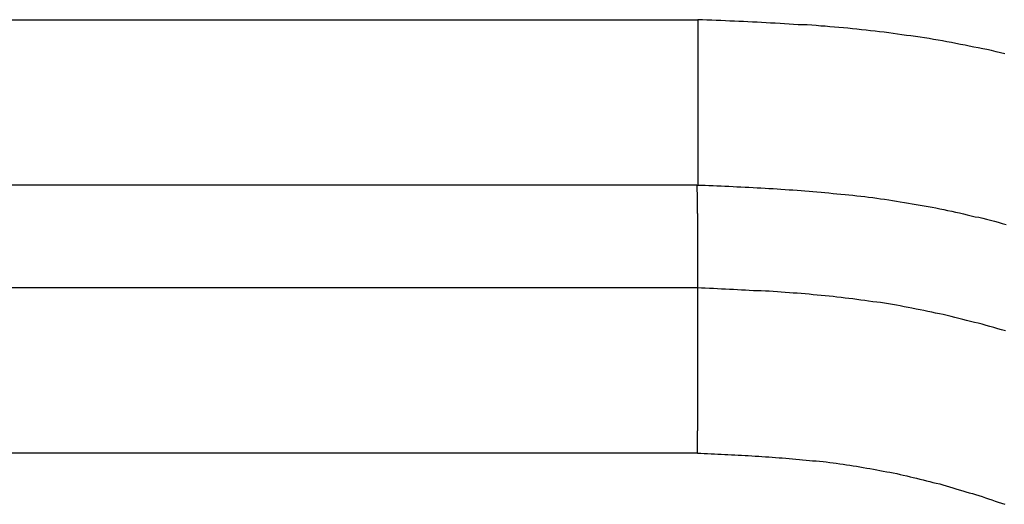
# Model space of a CAD drawing. Units: millimetres. Extents: x 1223 to 1668, y 481 to 796.
# Drawn here: x 1369 to 1371, y 720 to 721 of the extents above; entities that cross this region are included whole.
import ezdxf

# ---------------------------------------------------------------- set-up
doc = ezdxf.new("R2010")
doc.units = ezdxf.units.MM
doc.header["$LTSCALE"] = 65.395
doc.layers.get('0').update_dxf_attribs({"linetype": 'CONTINUOUS', "lineweight": 30})

msp = doc.modelspace()

# ---------------------------------------------------------------- linework, layer by layer
at = {"color": 7, "linetype": 'Continuous'}
for p, q in [((1314.5348, 721.129), (1370.1946, 721.129)), ((1370.193, 720.8692), (1314.5491, 720.8692)), ((1370.1938, 720.7076), (1314.5524, 720.7076)), ((1370.1938, 720.4478), (1314.5628, 720.4478))]:
    msp.add_line(p, q, dxfattribs=at)
at = {"color": 7}
for points in [[(1370.1945, 721.1288, 0), (1370.1945, 721.1278, 0), (1370.1945, 721.1263, 0), (1370.1945, 721.1247, 0), (1370.1945, 721.1237, 0), (1370.1945, 721.1222, 0), (1370.1945, 721.1207, 0), (1370.1945, 721.1197, 0), (1370.1945, 721.1181, 0), (1370.1945, 721.1166, 0), (1370.1945, 721.1156, 0), (1370.1945, 721.1141, 0), (1370.1945, 721.1125, 0), (1370.1945, 721.1115, 0), (1370.1945, 721.11, 0), (1370.1945, 721.1085, 0), (1370.1945, 721.1075, 0), (1370.1945, 721.1059, 0), (1370.1945, 721.1044, 0), (1370.1945, 721.1034, 0), (1370.1945, 721.1019, 0), (1370.1945, 721.1003, 0), (1370.1945, 721.0993, 0), (1370.1945, 721.0978, 0), (1370.1945, 721.0963, 0), (1370.1945, 721.0953, 0), (1370.1945, 721.0937, 0), (1370.1945, 721.0922, 0), (1370.1945, 721.0912, 0), (1370.1945, 721.0897, 0), (1370.1945, 721.0882, 0), (1370.1945, 721.0866, 0), (1370.1945, 721.0856, 0), (1370.1945, 721.0841, 0), (1370.1945, 721.0826, 0), (1370.1945, 721.0816, 0), (1370.1945, 721.08, 0), (1370.1945, 721.0785, 0), (1370.1945, 721.0775, 0), (1370.1945, 721.076, 0), (1370.1945, 721.0744, 0), (1370.1945, 721.0734, 0), (1370.1945, 721.0719, 0), (1370.1945, 721.0704, 0), (1370.1945, 721.0694, 0), (1370.1945, 721.0678, 0), (1370.1945, 721.0663, 0), (1370.1945, 721.0653, 0), (1370.1945, 721.0638, 0), (1370.1945, 721.0622, 0), (1370.1945, 721.0612, 0), (1370.1945, 721.0597, 0), (1370.1945, 721.0582, 0), (1370.1945, 721.0572, 0), (1370.1945, 721.0556, 0), (1370.1945, 721.0541, 0), (1370.1945, 721.0531, 0), (1370.1945, 721.0516, 0), (1370.1945, 721.0501, 0), (1370.1945, 721.049, 0), (1370.1945, 721.0475, 0), (1370.1945, 721.046, 0), (1370.1945, 721.0445, 0), (1370.1945, 721.0435, 0), (1370.1945, 721.0419, 0), (1370.1945, 721.0404, 0), (1370.1945, 721.0394, 0), (1370.1945, 721.0379, 0), (1370.1945, 721.0363, 0), (1370.1945, 721.0353, 0), (1370.1945, 721.0338, 0), (1370.1945, 721.0323, 0), (1370.1945, 721.0313, 0), (1370.1945, 721.0297, 0), (1370.1945, 721.0282, 0), (1370.1945, 721.0272, 0), (1370.1945, 721.0257, 0), (1370.1945, 721.0241, 0), (1370.1945, 721.0231, 0), (1370.1945, 721.0216, 0), (1370.1945, 721.0201, 0), (1370.1945, 721.0191, 0), (1370.1945, 721.0175, 0), (1370.1945, 721.016, 0), (1370.1945, 721.015, 0), (1370.1945, 721.0135, 0), (1370.1945, 721.012, 0), (1370.1945, 721.0109, 0), (1370.1945, 721.0094, 0), (1370.1945, 721.0079, 0), (1370.1945, 721.0069, 0), (1370.1945, 721.0054, 0), (1370.1945, 721.0038, 0), (1370.1945, 721.0023, 0), (1370.1945, 721.0013, 0), (1370.1945, 720.9998, 0), (1370.1945, 720.9982, 0), (1370.1945, 720.9972, 0), (1370.1945, 720.9957, 0), (1370.1945, 720.9942, 0), (1370.1945, 720.9932, 0), (1370.1945, 720.9916, 0), (1370.1945, 720.9901, 0), (1370.1945, 720.9891, 0), (1370.1945, 720.9876, 0), (1370.1945, 720.986, 0), (1370.1945, 720.985, 0), (1370.1945, 720.9835, 0), (1370.1945, 720.982, 0), (1370.1945, 720.981, 0), (1370.1945, 720.9794, 0), (1370.1945, 720.9779, 0), (1370.1945, 720.9769, 0), (1370.1945, 720.9754, 0), (1370.1945, 720.9739, 0), (1370.1945, 720.9728, 0), (1370.1945, 720.9713, 0), (1370.1945, 720.9698, 0), (1370.1945, 720.9688, 0), (1370.1945, 720.9673, 0), (1370.1945, 720.9657, 0), (1370.1945, 720.9642, 0), (1370.1945, 720.9632, 0), (1370.1945, 720.9617, 0), (1370.1945, 720.9601, 0), (1370.1945, 720.9591, 0), (1370.1945, 720.9576, 0), (1370.1945, 720.9561, 0), (1370.1945, 720.9551, 0), (1370.1945, 720.9535, 0), (1370.1945, 720.952, 0), (1370.1945, 720.951, 0), (1370.1945, 720.9495, 0), (1370.1945, 720.9479, 0), (1370.1945, 720.9469, 0), (1370.1945, 720.9454, 0), (1370.1945, 720.9439, 0), (1370.1945, 720.9429, 0), (1370.1945, 720.9413, 0), (1370.1945, 720.9398, 0), (1370.1945, 720.9388, 0), (1370.1945, 720.9373, 0), (1370.1945, 720.9358, 0), (1370.1945, 720.9347, 0), (1370.1945, 720.9332, 0), (1370.1945, 720.9317, 0), (1370.1945, 720.9307, 0), (1370.1945, 720.9292, 0), (1370.1945, 720.9276, 0), (1370.1945, 720.9266, 0), (1370.1945, 720.9251, 0), (1370.1945, 720.9236, 0), (1370.1945, 720.922, 0), (1370.1945, 720.921, 0), (1370.1945, 720.9195, 0), (1370.1945, 720.918, 0), (1370.1945, 720.917, 0), (1370.1945, 720.9154, 0), (1370.1945, 720.9139, 0), (1370.1945, 720.9129, 0), (1370.1945, 720.9114, 0), (1370.1945, 720.9098, 0), (1370.1945, 720.9088, 0), (1370.1945, 720.9073, 0), (1370.1945, 720.9058, 0), (1370.1945, 720.9048, 0), (1370.1945, 720.9032, 0), (1370.1945, 720.9017, 0), (1370.1945, 720.9007, 0), (1370.1945, 720.8992, 0), (1370.1945, 720.8977, 0), (1370.1945, 720.8966, 0), (1370.1945, 720.8951, 0), (1370.1945, 720.8936, 0), (1370.1945, 720.8926, 0), (1370.1945, 720.8911, 0), (1370.1945, 720.8895, 0), (1370.1945, 720.8885, 0), (1370.1945, 720.887, 0), (1370.1945, 720.8855, 0), (1370.1945, 720.8844, 0), (1370.1945, 720.8829, 0), (1370.1945, 720.8814, 0), (1370.1945, 720.8799, 0), (1370.1945, 720.8789, 0), (1370.1945, 720.8773, 0), (1370.1945, 720.8758, 0), (1370.1945, 720.8748, 0), (1370.1945, 720.8733, 0), (1370.1945, 720.8717, 0), (1370.1945, 720.8707, 0), (1370.1945, 720.8692, 0)], [(1370.6766, 721.0755, 0), (1370.67, 721.077, 0), (1370.6629, 721.0785, 0), (1370.6557, 721.0805, 0), (1370.6486, 721.0821, 0), (1370.642, 721.0831, 0), (1370.6349, 721.0846, 0), (1370.6278, 721.0861, 0), (1370.6207, 721.0876, 0), (1370.6141, 721.0892, 0), (1370.607, 721.0902, 0), (1370.5999, 721.0917, 0), (1370.5927, 721.0932, 0), (1370.5856, 721.0943, 0), (1370.5785, 721.0958, 0), (1370.5719, 721.0968, 0), (1370.5648, 721.0978, 0), (1370.5577, 721.0993, 0), (1370.5506, 721.1003, 0), (1370.5435, 721.1014, 0), (1370.5364, 721.1024, 0), (1370.5292, 721.1034, 0), (1370.5221, 721.1044, 0), (1370.515, 721.1054, 0), (1370.5079, 721.1064, 0), (1370.5013, 721.1075, 0), (1370.4942, 721.1085, 0), (1370.4871, 721.1095, 0), (1370.48, 721.11, 0), (1370.4729, 721.111, 0), (1370.4657, 721.1115, 0), (1370.4586, 721.1125, 0), (1370.4515, 721.113, 0), (1370.4444, 721.1141, 0), (1370.4373, 721.1146, 0), (1370.4302, 721.1156, 0), (1370.4231, 721.1161, 0), (1370.416, 721.1166, 0), (1370.4089, 721.1171, 0), (1370.4017, 721.1176, 0), (1370.3946, 721.1186, 0), (1370.3875, 721.1191, 0), (1370.3804, 721.1197, 0), (1370.3733, 721.1202, 0), (1370.3662, 721.1207, 0), (1370.3591, 721.1212, 0), (1370.352, 721.1212, 0), (1370.3448, 721.1217, 0), (1370.3377, 721.1222, 0), (1370.3306, 721.1227, 0), (1370.3235, 721.1232, 0), (1370.3159, 721.1237, 0), (1370.3088, 721.1237, 0), (1370.3017, 721.1242, 0), (1370.2946, 721.1247, 0), (1370.2874, 721.1252, 0), (1370.2803, 721.1252, 0), (1370.2732, 721.1257, 0), (1370.2661, 721.1263, 0), (1370.259, 721.1263, 0), (1370.2519, 721.1268, 0), (1370.2448, 721.1268, 0), (1370.2377, 721.1273, 0), (1370.2305, 721.1278, 0), (1370.2234, 721.1278, 0), (1370.2163, 721.1283, 0), (1370.2087, 721.1283, 0), (1370.2016, 721.1288, 0), (1370.1945, 721.1288, 0)], [(1370.193, 720.8692, 0), (1370.193, 720.8682, 0), (1370.193, 720.8677, 0), (1370.193, 720.8667, 0), (1370.193, 720.8657, 0), (1370.193, 720.8651, 0), (1370.193, 720.8641, 0), (1370.193, 720.8631, 0), (1370.193, 720.8626, 0), (1370.193, 720.8616, 0), (1370.193, 720.8606, 0), (1370.193, 720.8601, 0), (1370.193, 720.859, 0), (1370.1935, 720.858, 0), (1370.1935, 720.8575, 0), (1370.1935, 720.8565, 0), (1370.1935, 720.8555, 0), (1370.1935, 720.855, 0), (1370.1935, 720.854, 0), (1370.1935, 720.853, 0), (1370.1935, 720.8524, 0), (1370.1935, 720.8514, 0), (1370.1935, 720.8504, 0), (1370.1935, 720.8499, 0), (1370.1935, 720.8489, 0), (1370.1935, 720.8479, 0), (1370.1935, 720.8474, 0), (1370.1935, 720.8463, 0), (1370.1935, 720.8453, 0), (1370.1935, 720.8448, 0), (1370.1935, 720.8438, 0), (1370.1935, 720.8428, 0), (1370.1935, 720.8423, 0), (1370.1935, 720.8413, 0), (1370.1935, 720.8403, 0), (1370.1935, 720.8397, 0), (1370.1935, 720.8387, 0), (1370.1935, 720.8377, 0), (1370.1935, 720.8372, 0), (1370.1935, 720.8362, 0), (1370.1935, 720.8352, 0), (1370.1935, 720.8347, 0), (1370.1935, 720.8336, 0), (1370.1935, 720.8326, 0), (1370.1935, 720.8321, 0), (1370.1935, 720.8311, 0), (1370.1935, 720.8301, 0), (1370.1935, 720.8296, 0), (1370.1935, 720.8286, 0), (1370.1935, 720.8276, 0), (1370.1935, 720.827, 0), (1370.1935, 720.826, 0), (1370.1935, 720.825, 0), (1370.194, 720.8245, 0), (1370.194, 720.8235, 0), (1370.194, 720.8225, 0), (1370.194, 720.822, 0), (1370.194, 720.8209, 0), (1370.194, 720.8199, 0), (1370.194, 720.8194, 0), (1370.194, 720.8184, 0), (1370.194, 720.8174, 0), (1370.194, 720.8169, 0), (1370.194, 720.8159, 0), (1370.194, 720.8149, 0), (1370.194, 720.8143, 0), (1370.194, 720.8133, 0), (1370.194, 720.8123, 0), (1370.194, 720.8118, 0), (1370.194, 720.8108, 0), (1370.194, 720.8098, 0), (1370.194, 720.8093, 0), (1370.194, 720.8082, 0), (1370.194, 720.8072, 0), (1370.194, 720.8067, 0), (1370.194, 720.8057, 0), (1370.194, 720.8047, 0), (1370.194, 720.8042, 0), (1370.194, 720.8032, 0), (1370.194, 720.8022, 0), (1370.194, 720.8016, 0), (1370.194, 720.8006, 0), (1370.194, 720.7996, 0), (1370.194, 720.7991, 0), (1370.194, 720.7981, 0), (1370.194, 720.7971, 0), (1370.194, 720.7966, 0), (1370.194, 720.7955, 0), (1370.194, 720.7945, 0), (1370.194, 720.794, 0), (1370.194, 720.793, 0), (1370.194, 720.792, 0), (1370.194, 720.7915, 0), (1370.194, 720.7905, 0), (1370.194, 720.7895, 0), (1370.194, 720.7889, 0), (1370.194, 720.7879, 0), (1370.194, 720.7869, 0), (1370.194, 720.7864, 0), (1370.194, 720.7854, 0), (1370.194, 720.7844, 0), (1370.194, 720.7839, 0), (1370.194, 720.7828, 0), (1370.194, 720.7818, 0), (1370.194, 720.7813, 0), (1370.194, 720.7803, 0), (1370.194, 720.7793, 0), (1370.194, 720.7788, 0), (1370.194, 720.7778, 0), (1370.194, 720.7768, 0), (1370.194, 720.7762, 0), (1370.194, 720.7752, 0), (1370.194, 720.7742, 0), (1370.194, 720.7737, 0), (1370.194, 720.7727, 0), (1370.194, 720.7717, 0), (1370.194, 720.7712, 0), (1370.194, 720.7701, 0), (1370.194, 720.7691, 0), (1370.194, 720.7686, 0), (1370.194, 720.7676, 0), (1370.194, 720.7666, 0), (1370.194, 720.7661, 0), (1370.194, 720.7651, 0), (1370.194, 720.7641, 0), (1370.194, 720.7635, 0), (1370.194, 720.7625, 0), (1370.194, 720.7615, 0), (1370.194, 720.761, 0), (1370.194, 720.76, 0), (1370.194, 720.759, 0), (1370.194, 720.7585, 0), (1370.194, 720.7574, 0), (1370.194, 720.7564, 0), (1370.194, 720.7559, 0), (1370.194, 720.7549, 0), (1370.194, 720.7539, 0), (1370.194, 720.7534, 0), (1370.194, 720.7524, 0), (1370.194, 720.7514, 0), (1370.194, 720.7508, 0), (1370.194, 720.7498, 0), (1370.194, 720.7488, 0), (1370.194, 720.7483, 0), (1370.194, 720.7473, 0), (1370.194, 720.7463, 0), (1370.194, 720.7458, 0), (1370.194, 720.7447, 0), (1370.194, 720.7437, 0), (1370.194, 720.7432, 0), (1370.194, 720.7422, 0), (1370.194, 720.7412, 0), (1370.194, 720.7407, 0), (1370.194, 720.7397, 0), (1370.194, 720.7387, 0), (1370.194, 720.7381, 0), (1370.194, 720.7371, 0), (1370.194, 720.7361, 0), (1370.194, 720.7356, 0), (1370.194, 720.7346, 0), (1370.194, 720.7336, 0), (1370.194, 720.7331, 0), (1370.194, 720.732, 0), (1370.194, 720.731, 0), (1370.194, 720.7305, 0), (1370.194, 720.7295, 0), (1370.194, 720.7285, 0), (1370.194, 720.728, 0), (1370.194, 720.727, 0), (1370.194, 720.726, 0), (1370.194, 720.7254, 0), (1370.194, 720.7244, 0), (1370.194, 720.7234, 0), (1370.194, 720.7229, 0), (1370.194, 720.7219, 0), (1370.194, 720.7209, 0), (1370.194, 720.7204, 0), (1370.194, 720.7193, 0), (1370.194, 720.7183, 0), (1370.194, 720.7178, 0), (1370.194, 720.7168, 0), (1370.194, 720.7158, 0), (1370.194, 720.7153, 0), (1370.194, 720.7143, 0), (1370.194, 720.7133, 0), (1370.194, 720.7127, 0), (1370.194, 720.7117, 0), (1370.194, 720.7107, 0), (1370.194, 720.7102, 0), (1370.194, 720.7092, 0), (1370.194, 720.7082, 0), (1370.194, 720.7077, 0)], [(1370.193, 720.8692, 0), (1370.1996, 720.8692, 0), (1370.2057, 720.8687, 0), (1370.2117, 720.8682, 0), (1370.2184, 720.8682, 0), (1370.2244, 720.8677, 0), (1370.2311, 720.8677, 0), (1370.2371, 720.8672, 0), (1370.2432, 720.8672, 0), (1370.2498, 720.8667, 0), (1370.2559, 720.8662, 0), (1370.262, 720.8662, 0), (1370.2686, 720.8657, 0), (1370.2747, 720.8657, 0), (1370.2813, 720.8651, 0), (1370.2874, 720.8646, 0), (1370.2935, 720.8646, 0), (1370.3001, 720.8641, 0), (1370.3062, 720.8636, 0), (1370.3128, 720.8636, 0), (1370.3189, 720.8631, 0), (1370.325, 720.8626, 0), (1370.3316, 720.8621, 0), (1370.3377, 720.8616, 0), (1370.3438, 720.8616, 0), (1370.3504, 720.8611, 0), (1370.3565, 720.8606, 0), (1370.3626, 720.8601, 0), (1370.3692, 720.8596, 0), (1370.3753, 720.859, 0), (1370.3814, 720.8585, 0), (1370.388, 720.858, 0), (1370.3941, 720.8575, 0), (1370.4002, 720.857, 0), (1370.4068, 720.856, 0), (1370.4129, 720.8555, 0), (1370.419, 720.855, 0), (1370.4256, 720.8545, 0), (1370.4317, 720.8535, 0), (1370.4378, 720.853, 0), (1370.4444, 720.8524, 0), (1370.4505, 720.8514, 0), (1370.4566, 720.8509, 0), (1370.4627, 720.8499, 0), (1370.4693, 720.8494, 0), (1370.4754, 720.8484, 0), (1370.4815, 720.8474, 0), (1370.4876, 720.8469, 0), (1370.4942, 720.8458, 0), (1370.5003, 720.8448, 0), (1370.5064, 720.8438, 0), (1370.5125, 720.8428, 0), (1370.5191, 720.8418, 0), (1370.5252, 720.8408, 0), (1370.5313, 720.8397, 0), (1370.5374, 720.8387, 0), (1370.5435, 720.8377, 0), (1370.5501, 720.8367, 0), (1370.5562, 720.8352, 0), (1370.5623, 720.8342, 0), (1370.5684, 720.8331, 0), (1370.5745, 720.8316, 0), (1370.5806, 720.8306, 0), (1370.5867, 720.8291, 0), (1370.5933, 720.8281, 0), (1370.5994, 720.8265, 0), (1370.6054, 720.8255, 0), (1370.6115, 720.824, 0), (1370.6176, 720.8225, 0), (1370.6237, 720.8209, 0), (1370.6298, 720.8194, 0), (1370.6359, 720.8184, 0), (1370.642, 720.8169, 0), (1370.6481, 720.8154, 0), (1370.6542, 720.8138, 0), (1370.6603, 720.8123, 0), (1370.6664, 720.8108, 0), (1370.6725, 720.8088, 0), (1370.6786, 720.8072, 0)], [(1370.194, 720.7077, 0), (1370.194, 720.7061, 0), (1370.194, 720.7046, 0), (1370.194, 720.7036, 0), (1370.194, 720.7021, 0), (1370.194, 720.7006, 0), (1370.194, 720.6995, 0), (1370.194, 720.698, 0), (1370.194, 720.6965, 0), (1370.194, 720.6955, 0), (1370.194, 720.6939, 0), (1370.194, 720.6924, 0), (1370.194, 720.6914, 0), (1370.194, 720.6899, 0), (1370.194, 720.6884, 0), (1370.194, 720.6873, 0), (1370.194, 720.6858, 0), (1370.194, 720.6843, 0), (1370.194, 720.6833, 0), (1370.194, 720.6818, 0), (1370.194, 720.6802, 0), (1370.194, 720.6792, 0), (1370.194, 720.6777, 0), (1370.194, 720.6762, 0), (1370.194, 720.6752, 0), (1370.194, 720.6736, 0), (1370.194, 720.6721, 0), (1370.194, 720.6711, 0), (1370.194, 720.6696, 0), (1370.194, 720.668, 0), (1370.194, 720.667, 0), (1370.194, 720.6655, 0), (1370.194, 720.664, 0), (1370.194, 720.6625, 0), (1370.194, 720.6614, 0), (1370.194, 720.6599, 0), (1370.194, 720.6584, 0), (1370.194, 720.6574, 0), (1370.194, 720.6558, 0), (1370.194, 720.6543, 0), (1370.194, 720.6533, 0), (1370.194, 720.6518, 0), (1370.194, 720.6503, 0), (1370.194, 720.6492, 0), (1370.194, 720.6477, 0), (1370.194, 720.6462, 0), (1370.194, 720.6452, 0), (1370.194, 720.6437, 0), (1370.194, 720.6421, 0), (1370.194, 720.6411, 0), (1370.194, 720.6396, 0), (1370.194, 720.6381, 0), (1370.194, 720.6371, 0), (1370.194, 720.6355, 0), (1370.194, 720.634, 0), (1370.194, 720.633, 0), (1370.194, 720.6315, 0), (1370.194, 720.6299, 0), (1370.194, 720.6289, 0), (1370.194, 720.6274, 0), (1370.194, 720.6259, 0), (1370.194, 720.6244, 0), (1370.194, 720.6233, 0), (1370.194, 720.6218, 0), (1370.194, 720.6203, 0), (1370.194, 720.6193, 0), (1370.194, 720.6177, 0), (1370.194, 720.6162, 0), (1370.194, 720.6152, 0), (1370.194, 720.6137, 0), (1370.194, 720.6122, 0), (1370.194, 720.6111, 0), (1370.194, 720.6096, 0), (1370.194, 720.6081, 0), (1370.194, 720.6071, 0), (1370.194, 720.6056, 0), (1370.194, 720.604, 0), (1370.194, 720.603, 0), (1370.194, 720.6015, 0), (1370.194, 720.6, 0), (1370.194, 720.599, 0), (1370.194, 720.5974, 0), (1370.194, 720.5959, 0), (1370.194, 720.5949, 0), (1370.194, 720.5934, 0), (1370.194, 720.5918, 0), (1370.194, 720.5908, 0), (1370.194, 720.5893, 0), (1370.194, 720.5878, 0), (1370.194, 720.5868, 0), (1370.194, 720.5852, 0), (1370.194, 720.5837, 0), (1370.194, 720.5822, 0), (1370.194, 720.5812, 0), (1370.194, 720.5796, 0), (1370.194, 720.5781, 0), (1370.194, 720.5771, 0), (1370.194, 720.5756, 0), (1370.194, 720.5741, 0), (1370.194, 720.573, 0), (1370.194, 720.5715, 0), (1370.194, 720.57, 0), (1370.194, 720.569, 0), (1370.194, 720.5675, 0), (1370.194, 720.5659, 0), (1370.194, 720.5649, 0), (1370.194, 720.5634, 0), (1370.194, 720.5619, 0), (1370.194, 720.5609, 0), (1370.194, 720.5593, 0), (1370.194, 720.5578, 0), (1370.194, 720.5568, 0), (1370.194, 720.5553, 0), (1370.194, 720.5537, 0), (1370.194, 720.5527, 0), (1370.194, 720.5512, 0), (1370.194, 720.5497, 0), (1370.194, 720.5487, 0), (1370.194, 720.5471, 0), (1370.194, 720.5456, 0), (1370.194, 720.5446, 0), (1370.194, 720.5431, 0), (1370.194, 720.5415, 0), (1370.194, 720.54, 0), (1370.194, 720.539, 0), (1370.194, 720.5375, 0), (1370.194, 720.536, 0), (1370.194, 720.5349, 0), (1370.194, 720.5334, 0), (1370.194, 720.5319, 0), (1370.194, 720.5309, 0), (1370.194, 720.5294, 0), (1370.194, 720.5278, 0), (1370.194, 720.5268, 0), (1370.194, 720.5253, 0), (1370.194, 720.5238, 0), (1370.194, 720.5228, 0), (1370.194, 720.5212, 0), (1370.194, 720.5197, 0), (1370.194, 720.5187, 0), (1370.194, 720.5172, 0), (1370.194, 720.5156, 0), (1370.194, 720.5146, 0), (1370.194, 720.5131, 0), (1370.194, 720.5116, 0), (1370.194, 720.5106, 0), (1370.194, 720.509, 0), (1370.194, 720.5075, 0), (1370.194, 720.5065, 0), (1370.194, 720.505, 0), (1370.194, 720.5034, 0), (1370.194, 720.5024, 0), (1370.194, 720.5009, 0), (1370.194, 720.4994, 0), (1370.194, 720.4979, 0), (1370.194, 720.4968, 0), (1370.194, 720.4953, 0), (1370.194, 720.4938, 0), (1370.194, 720.4928, 0), (1370.194, 720.4913, 0), (1370.194, 720.4897, 0), (1370.194, 720.4887, 0), (1370.194, 720.4872, 0), (1370.194, 720.4857, 0), (1370.194, 720.4847, 0), (1370.194, 720.4831, 0), (1370.1935, 720.4816, 0), (1370.1935, 720.4806, 0), (1370.1935, 720.4791, 0), (1370.1935, 720.4775, 0), (1370.1935, 720.4765, 0), (1370.1935, 720.475, 0), (1370.1935, 720.4735, 0), (1370.1935, 720.4725, 0), (1370.1935, 720.4709, 0), (1370.1935, 720.4694, 0), (1370.1935, 720.4684, 0), (1370.1935, 720.4669, 0), (1370.1935, 720.4653, 0), (1370.1935, 720.4643, 0), (1370.1935, 720.4628, 0), (1370.1935, 720.4613, 0), (1370.1935, 720.4603, 0), (1370.1935, 720.4587, 0), (1370.1935, 720.4572, 0), (1370.1935, 720.4557, 0), (1370.1935, 720.4547, 0), (1370.1935, 720.4532, 0), (1370.1935, 720.4516, 0), (1370.1935, 720.4506, 0), (1370.1935, 720.4491, 0), (1370.1935, 720.4476, 0)], [(1370.6776, 720.6401, 0), (1370.6715, 720.6416, 0), (1370.6654, 720.6431, 0), (1370.6593, 720.6452, 0), (1370.6532, 720.6467, 0), (1370.6471, 720.6482, 0), (1370.641, 720.6503, 0), (1370.6349, 720.6518, 0), (1370.6288, 720.6533, 0), (1370.6227, 720.6548, 0), (1370.6166, 720.6564, 0), (1370.6105, 720.6579, 0), (1370.6044, 720.6594, 0), (1370.5983, 720.6609, 0), (1370.5922, 720.6625, 0), (1370.5861, 720.664, 0), (1370.58, 720.6655, 0), (1370.574, 720.6665, 0), (1370.5679, 720.668, 0), (1370.5618, 720.6691, 0), (1370.5557, 720.6706, 0), (1370.5496, 720.6721, 0), (1370.5435, 720.6731, 0), (1370.5374, 720.6741, 0), (1370.5308, 720.6757, 0), (1370.5247, 720.6767, 0), (1370.5186, 720.6777, 0), (1370.5125, 720.6792, 0), (1370.5064, 720.6802, 0), (1370.5003, 720.6812, 0), (1370.4937, 720.6823, 0), (1370.4876, 720.6833, 0), (1370.4815, 720.6843, 0), (1370.4754, 720.6853, 0), (1370.4693, 720.6858, 0), (1370.4627, 720.6868, 0), (1370.4566, 720.6879, 0), (1370.4505, 720.6884, 0), (1370.4444, 720.6894, 0), (1370.4378, 720.6904, 0), (1370.4317, 720.6909, 0), (1370.4256, 720.6914, 0), (1370.4195, 720.6924, 0), (1370.4129, 720.6929, 0), (1370.4068, 720.6939, 0), (1370.4007, 720.6945, 0), (1370.3946, 720.695, 0), (1370.388, 720.6955, 0), (1370.3819, 720.696, 0), (1370.3758, 720.6965, 0), (1370.3692, 720.6975, 0), (1370.3631, 720.698, 0), (1370.357, 720.6985, 0), (1370.3504, 720.699, 0), (1370.3443, 720.699, 0), (1370.3382, 720.6995, 0), (1370.3316, 720.7, 0), (1370.3255, 720.7006, 0), (1370.3194, 720.7011, 0), (1370.3128, 720.7016, 0), (1370.3067, 720.7021, 0), (1370.3006, 720.7021, 0), (1370.294, 720.7026, 0), (1370.2879, 720.7031, 0), (1370.2819, 720.7031, 0), (1370.2752, 720.7036, 0), (1370.2692, 720.7041, 0), (1370.2631, 720.7041, 0), (1370.2565, 720.7046, 0), (1370.2504, 720.7051, 0), (1370.2443, 720.7051, 0), (1370.2377, 720.7056, 0), (1370.2316, 720.7056, 0), (1370.2255, 720.7061, 0), (1370.2189, 720.7066, 0), (1370.2128, 720.7066, 0), (1370.2062, 720.7072, 0), (1370.2001, 720.7072, 0), (1370.194, 720.7077, 0)], [(1370.194, 720.4476, 0), (1370.199, 720.4476, 0), (1370.2046, 720.4471, 0), (1370.2097, 720.4471, 0), (1370.2153, 720.4466, 0), (1370.2204, 720.4466, 0), (1370.226, 720.446, 0), (1370.2311, 720.446, 0), (1370.2366, 720.4455, 0), (1370.2417, 720.4455, 0), (1370.2473, 720.445, 0), (1370.2524, 720.445, 0), (1370.258, 720.4445, 0), (1370.2631, 720.4445, 0), (1370.2686, 720.444, 0), (1370.2737, 720.444, 0), (1370.2793, 720.4435, 0), (1370.2844, 720.443, 0), (1370.29, 720.443, 0), (1370.2951, 720.4425, 0), (1370.3006, 720.442, 0), (1370.3057, 720.442, 0), (1370.3113, 720.4415, 0), (1370.3164, 720.441, 0), (1370.322, 720.4405, 0), (1370.3271, 720.4405, 0), (1370.3327, 720.4399, 0), (1370.3377, 720.4394, 0), (1370.3433, 720.4389, 0), (1370.3484, 720.4384, 0), (1370.354, 720.4379, 0), (1370.3591, 720.4374, 0), (1370.3647, 720.4369, 0), (1370.3697, 720.4364, 0), (1370.3748, 720.4359, 0), (1370.3804, 720.4354, 0), (1370.3855, 720.4349, 0), (1370.3911, 720.4344, 0), (1370.3962, 720.4339, 0), (1370.4017, 720.4328, 0), (1370.4068, 720.4323, 0), (1370.4119, 720.4318, 0), (1370.4175, 720.4308, 0), (1370.4226, 720.4303, 0), (1370.4282, 720.4293, 0), (1370.4332, 720.4288, 0), (1370.4383, 720.4278, 0), (1370.4439, 720.4272, 0), (1370.449, 720.4262, 0), (1370.4541, 720.4252, 0), (1370.4597, 720.4242, 0), (1370.4647, 720.4237, 0), (1370.4703, 720.4227, 0), (1370.4754, 720.4217, 0), (1370.4805, 720.4206, 0), (1370.4856, 720.4196, 0), (1370.4911, 720.4186, 0), (1370.4962, 720.4176, 0), (1370.5013, 720.4166, 0), (1370.5069, 720.4156, 0), (1370.512, 720.414, 0), (1370.5171, 720.413, 0), (1370.5226, 720.412, 0), (1370.5277, 720.4105, 0), (1370.5328, 720.4095, 0), (1370.5379, 720.4085, 0), (1370.543, 720.4069, 0), (1370.5486, 720.4059, 0), (1370.5536, 720.4044, 0), (1370.5587, 720.4034, 0), (1370.5638, 720.4018, 0), (1370.5689, 720.4003, 0), (1370.5745, 720.3993, 0), (1370.5795, 720.3978, 0), (1370.5846, 720.3963, 0), (1370.5897, 720.3947, 0), (1370.5948, 720.3932, 0), (1370.5999, 720.3917, 0), (1370.6049, 720.3902, 0), (1370.6105, 720.3886, 0), (1370.6156, 720.3871, 0), (1370.6207, 720.3856, 0), (1370.6258, 720.3841, 0), (1370.6308, 720.3825, 0), (1370.6359, 720.381, 0), (1370.641, 720.3795, 0), (1370.6461, 720.3775, 0), (1370.6512, 720.3759, 0), (1370.6562, 720.3744, 0), (1370.6613, 720.3724, 0), (1370.6664, 720.3709, 0), (1370.6715, 720.3693, 0), (1370.6766, 720.3673, 0)]]:
    msp.add_polyline3d(points, dxfattribs=at)

doc.saveas('drawing.dxf')
